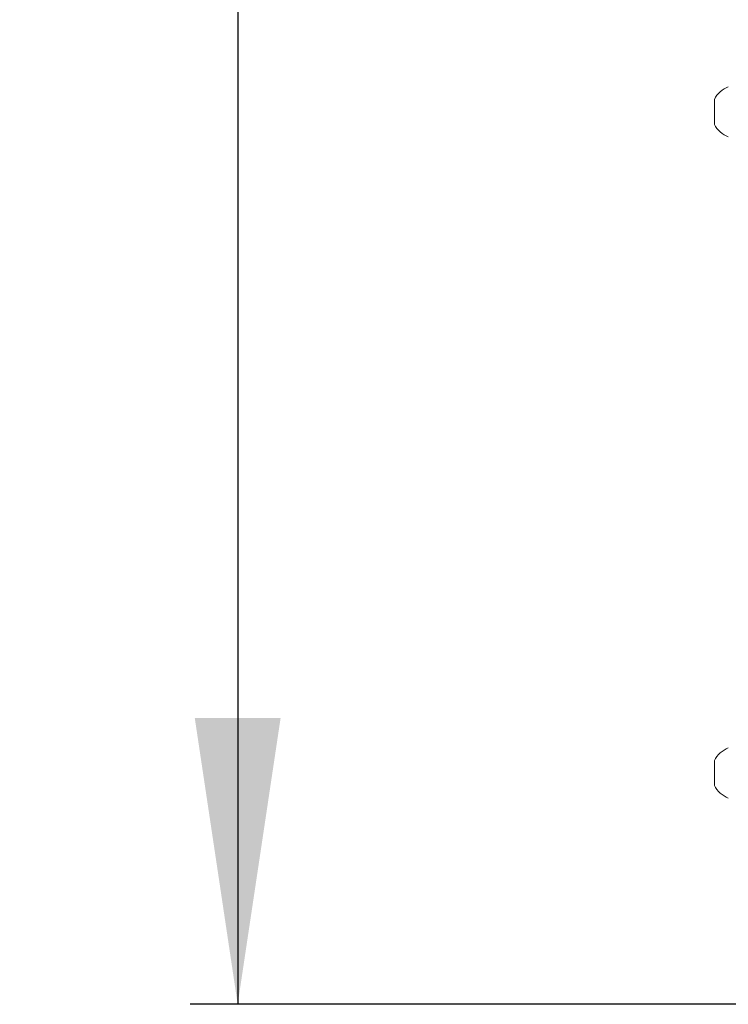
# Model space of a CAD drawing. Units: millimetres. Extents: x 11 to 403, y 11 to 287.
# Drawn here: x 37 to 51, y 117 to 138 of the extents above; entities that cross this region are included whole.
import ezdxf

# ---------------------------------------------------------------- set-up
doc = ezdxf.new("R2010")
doc.units = ezdxf.units.MM
doc.layers.add('CAJETIN_Y_MARGENES', color=7, linetype='Continuous')
doc.styles.add('SLDTEXTSTYLE0', font='TXT', dxfattribs={"width": 0.75})
doc.dimstyles.new('SLDDIMSTYLE0', dxfattribs={"dimtxt": 3.5, "dimasz": 6, "dimexe": 0, "dimexo": 0.0625, "dimgap": 0.875, "dimtad": 1, "dimdec": 0, "dimlfac": 10, "dimrnd": 1e-09, "dimzin": 12, "dimdsep": 46, "dimtxsty": 'SLDTEXTSTYLE0', "dimsah": 1, "dimcen": 0.09, "dimadec": 0, "dimazin": 3, "dimtfac": 1, "dimtdec": 0, "dimtofl": 0, "dimtmove": 0, "dimatfit": 3, "dimfxl": 0, "dimfrac": 2, "dimtolj": 1, "dimtzin": 12, "dimarcsym": 0})

# ---------------------------------------------------------------- blocks, each defined once
blk = doc.blocks.new('_D_1')
at = {"layer": 'CAJETIN_Y_MARGENES', "color": 8}
for p, q in [((50.835, 181.881), (40.105, 181.881)), ((41.105, 181.881), (41.105, 117.281)), ((52.448, 117.281), (40.105, 117.281))]:
    blk.add_line(p, q, dxfattribs=at)
for points in [[(41.105, 181.881), (40.205, 175.881), (42.005, 175.881)], [(41.105, 117.281), (42.005, 123.281), (40.205, 123.281)]]:
    blk.add_solid(points, dxfattribs=at)
at = {"layer": 'CAJETIN_Y_MARGENES', "color": 8, "insert": (36.594, 146.732, 0.01), "char_height": 3.5, "attachment_point": 1, "rotation": 90, "style": 'SLDTEXTSTYLE0'}
blk.add_mtext('643', dxfattribs=at)

msp = doc.modelspace()

# ---------------------------------------------------------------- linework, layer by layer
at = {"color": 7, "linetype": 'Continuous', "lineweight": 15}
for p, q in [((51.105, 135.993), (51.105, 136.256)), ((51.105, 135.731), (51.105, 135.993)), ((51.105, 122.131), (51.105, 122.393)), ((51.105, 121.868), (51.105, 122.131))]:
    msp.add_line(p, q, dxfattribs=at)
for centre, start, end in [((51.605, 135.993), 111.6102, 152.2991), ((51.605, 135.993), 207.7009, 248.3898), ((51.605, 122.131), 111.6102, 152.2991), ((51.605, 122.131), 207.7009, 248.3898)]:
    msp.add_arc(centre, 0.565, start, end, dxfattribs=at)

# ---------------------------------------------------------------- dimensions: what is measured, and where the dimension line sits
at = {"layer": 'CAJETIN_Y_MARGENES', "color": 8}
dim = msp.add_linear_dim(base=(41.105, 117.281), p1=(51.835, 181.881), p2=(53.448, 117.281), angle=90, text='643', dimstyle='SLDDIMSTYLE0', dxfattribs=at)
dim.commit()
dim.dimension.update_dxf_attribs({"geometry": '_D_1', "text_midpoint": (41.105, 150.611), "dimtype": 160})

doc.saveas('drawing.dxf')
